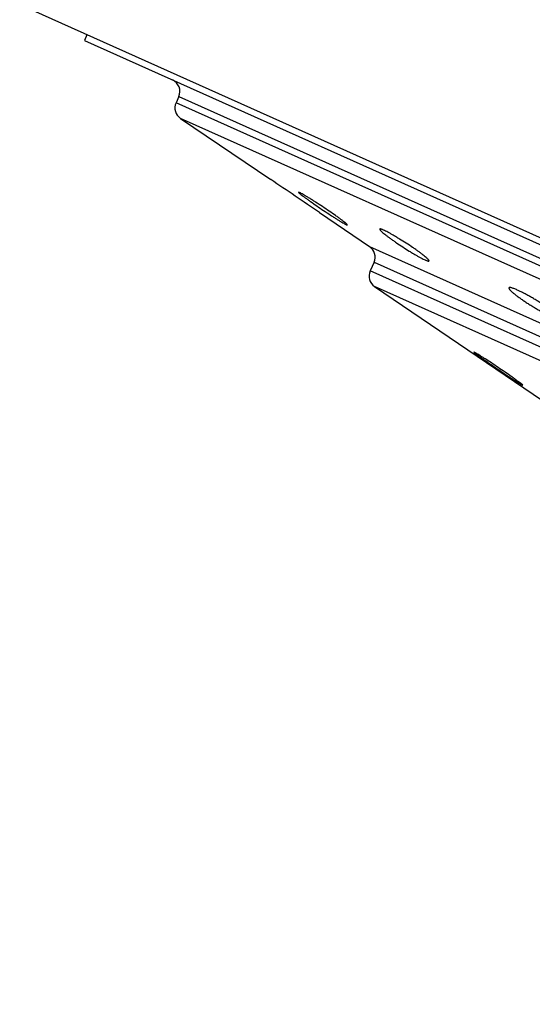
# Model space of a CAD drawing. Units: inches. Extents: x 4 to 17.4, y 4.1 to 13.9.
# Drawn here: x 9.8 to 10.2, y 9.5 to 10.3 of the extents above; entities that cross this region are included whole.
import ezdxf

# ---------------------------------------------------------------- set-up
doc = ezdxf.new("R2010")
doc.units = ezdxf.units.IN
doc.header["$LTSCALE"] = 1.21
doc.header["$MEASUREMENT"] = 0
doc.layers.get('0').update_dxf_attribs({"linetype": 'CONTINUOUS'})

msp = doc.modelspace()

# ---------------------------------------------------------------- linework, layer by layer
at = {"color": 7, "linetype": 'Continuous'}
for p, q in [((9.83157, 10.31855), (11.60228, 9.52598)), ((9.88496, 10.29465), (9.88292, 10.29009)), ((9.88292, 10.29009), (11.54685, 9.54532)), ((9.95779, 10.24562), (9.95559, 10.24072)), ((9.95911, 10.22836), (10.03077, 10.17982)), ((10.05352, 10.16963), (10.05275, 10.16983)), ((10.05435, 10.16923), (10.05352, 10.16963)), ((10.06944, 10.15362), (10.10916, 10.12672)), ((10.08994, 10.14448), (10.09076, 10.14408)), ((10.09076, 10.14408), (10.09154, 10.14389)), ((10.11268, 10.11436), (10.10957, 10.10743)), ((10.11309, 10.09507), (10.24632, 10.00482)), ((10.19225, 10.04288), (10.19197, 10.04295)), ((10.19197, 10.04295), (10.19398, 10.04128)), ((10.1937, 10.0421), (10.19225, 10.04288)), ((10.23068, 10.01685), (10.22881, 10.01849)), ((10.22898, 10.0177), (10.23039, 10.01692)), ((10.23039, 10.01692), (10.23068, 10.01685))]:
    msp.add_line(p, q, dxfattribs=at)
at = {"color": 9, "linetype": 'Continuous'}
for p, q in [((9.95779, 10.24562), (11.46381, 9.57153)), ((11.46162, 9.56663), (9.95559, 10.24072)), ((11.45005, 9.56102), (9.95911, 10.22836)), ((10.10916, 10.12672), (11.27429, 9.60521)), ((10.11268, 10.11436), (11.26273, 9.5996)), ((11.25963, 9.59267), (10.10957, 10.10743)), ((11.24806, 9.58706), (10.11309, 10.09507))]:
    msp.add_line(p, q, dxfattribs=at)
at = {"color": 7, "linetype": 'Continuous'}
for centre, radius, start, end in [((9.94866, 10.24971), 0.01, 335.8869, 65.8869), ((9.96472, 10.23664), 0.01, 155.8869, 235.8869), ((7.6902, 6.68275), 4.20806, 55.56974, 56.20573), ((10.10355, 10.11844), 0.01, 335.8869, 55.8869), ((10.1187, 10.10334), 0.01, 155.8869, 235.8869)]:
    msp.add_arc(centre, radius, start, end, dxfattribs=at)
at = {"color": 9, "linetype": 'Continuous'}
msp.add_open_spline([(10.88034, 10.28736), (10.87655, 10.28853), (10.86891, 10.29066), (10.85932, 10.29322), (10.85171, 10.29543), (10.84606, 10.29723), (10.84143, 10.2989), (10.83779, 10.30036), (10.8351, 10.30153), (10.83244, 10.30278), (10.82895, 10.30454), (10.82467, 10.30691), (10.81963, 10.30996), (10.81467, 10.31314), (10.80973, 10.31639), (10.8048, 10.31965), (10.80065, 10.32231), (10.7973, 10.32437), (10.79477, 10.32588), (10.79221, 10.32733), (10.78963, 10.32873), (10.78702, 10.33009), (10.78351, 10.33183), (10.77907, 10.33391), (10.77188, 10.33707), (10.76462, 10.34003), (10.75733, 10.34295), (10.75278, 10.34478), (10.74916, 10.34627), (10.74555, 10.34777), (10.74106, 10.34968), (10.73569, 10.35202), (10.72858, 10.35517), (10.71973, 10.35917), (10.7109, 10.36319), (10.70384, 10.36637), (10.69678, 10.36953), (10.68797, 10.37345), (10.67741, 10.37812), (10.66688, 10.38277), (10.65639, 10.38743), (10.64248, 10.39365), (10.62521, 10.4014), (10.60461, 10.41066), (10.58417, 10.41985), (10.56392, 10.42896), (10.54385, 10.43798), (10.52398, 10.44688), (10.49791, 10.45854), (10.46591, 10.47285), (10.4283, 10.48969), (10.39177, 10.50605), (10.36204, 10.51932), (10.33887, 10.52967), (10.32198, 10.53723), (10.30543, 10.54465), (10.28923, 10.55191), (10.27337, 10.55899), (10.25787, 10.5659), (10.24278, 10.57269), (10.22808, 10.57932), (10.21375, 10.58573), (10.19981, 10.59195), (10.18629, 10.598), (10.16912, 10.6057), (10.14873, 10.61483), (10.12559, 10.62517), (10.10427, 10.6347), (10.08483, 10.6434), (10.06983, 10.65014), (10.0588, 10.65509), (10.05126, 10.65846), (10.04422, 10.66161), (10.03768, 10.66453), (10.03166, 10.66722), (10.02614, 10.66969), (10.02114, 10.67193), (10.0173, 10.67365), (10.01449, 10.67492), (10.01258, 10.67579), (10.0108, 10.67659), (10.00914, 10.67732), (10.0076, 10.67797), (10.00619, 10.67857), (10.00511, 10.67904), (10.00433, 10.67942), (10.0038, 10.67969), (10.00332, 10.67996), (10.00287, 10.68022), (10.00246, 10.68047), (10.00207, 10.68069), (10.0017, 10.68088), (10.00134, 10.68102), (10.00098, 10.68112), (10.00061, 10.68114), (10.00025, 10.6811), (9.99996, 10.68103), (9.99974, 10.68097), (9.99959, 10.68093), (9.99946, 10.6809), (9.99935, 10.68087), (9.99927, 10.68086), (9.99922, 10.68087), (9.99919, 10.68087), (9.99917, 10.68089), (9.99915, 10.68091), (9.99915, 10.68094), (9.99916, 10.681), (9.99919, 10.68109), (9.99927, 10.68123), (9.99939, 10.6814), (9.99949, 10.68153), (9.99955, 10.6816)], degree=3, knots=[0, 0, 0, 0, 0.012293, 0.024625, 0.030775, 0.0369, 0.042998, 0.046037, 0.049072, 0.052103, 0.055135, 0.061204, 0.06729, 0.073392, 0.079505, 0.08562, 0.091729, 0.094778, 0.097825, 0.100868, 0.10391, 0.106949, 0.109989, 0.11607, 0.122155, 0.134334, 0.140421, 0.146503, 0.14954, 0.152574, 0.158634, 0.164685, 0.170726, 0.182784, 0.194814, 0.200818, 0.206816, 0.218791, 0.230734, 0.242643, 0.254514, 0.266346, 0.289885, 0.313248, 0.336423, 0.359396, 0.382152, 0.40468, 0.426966, 0.470753, 0.513408, 0.554827, 0.594911, 0.614422, 0.633562, 0.652319, 0.670684, 0.688649, 0.706198, 0.723314, 0.739992, 0.756231, 0.772017, 0.787337, 0.802183, 0.830415, 0.856646, 0.880815, 0.902861, 0.922727, 0.931829, 0.94037, 0.948346, 0.955751, 0.962581, 0.968832, 0.974498, 0.979575, 0.981891, 0.984058, 0.986079, 0.987955, 0.989687, 0.991268, 0.992694, 0.993347, 0.993959, 0.994532, 0.995065, 0.995562, 0.996024, 0.996452, 0.996852, 0.997232, 0.997605, 0.997986, 0.998359, 0.998533, 0.998693, 0.998834, 0.998953, 0.999046, 0.999083, 0.999113, 0.99914, 0.999165, 0.999195, 0.999233, 0.99934, 0.999498, 0.999716, 1, 1, 1, 1], dxfattribs=at)
at = {"color": 7, "linetype": 'Continuous'}
for points, knots in [([(10.05275, 10.16983), (10.05275, 10.16982), (10.05275, 10.16979), (10.05276, 10.16974), (10.0528, 10.16968), (10.05285, 10.16961), (10.05292, 10.16953), (10.05305, 10.16939), (10.05326, 10.16919), (10.05357, 10.16892), (10.05395, 10.1686), (10.05439, 10.16823), (10.05471, 10.16798), (10.05489, 10.16784)], [0, 0, 0, 0, 0.011938, 0.028802, 0.052053, 0.082224, 0.11953, 0.16405, 0.274779, 0.414282, 0.582089, 0.777589, 1, 1, 1, 1]), ([(10.08954, 10.14583), (10.08908, 10.1462), (10.08805, 10.14701), (10.08635, 10.14829), (10.08437, 10.14974), (10.0813, 10.15193), (10.07707, 10.15486), (10.07179, 10.15843), (10.06731, 10.16136), (10.06384, 10.16357), (10.06146, 10.16507), (10.05928, 10.1664), (10.05737, 10.16754), (10.05576, 10.16847), (10.05478, 10.16901), (10.05435, 10.16923)], [0, 0, 0, 0, 0.04183, 0.092489, 0.150931, 0.215982, 0.360694, 0.515462, 0.668357, 0.740323, 0.807337, 0.868012, 0.921071, 0.965381, 1, 1, 1, 1]), ([(10.05489, 10.16784), (10.05536, 10.16748), (10.0564, 10.16668), (10.05813, 10.1654), (10.06013, 10.16396), (10.06321, 10.16178), (10.06743, 10.15886), (10.07269, 10.1553), (10.07713, 10.15237), (10.08056, 10.15015), (10.08292, 10.14865), (10.08507, 10.14732), (10.08696, 10.14617), (10.08855, 10.14524), (10.08952, 10.1447), (10.08994, 10.14448)], [0, 0, 0, 0, 0.042503, 0.093715, 0.15259, 0.217949, 0.362912, 0.517491, 0.669895, 0.74156, 0.80827, 0.868655, 0.921454, 0.965548, 1, 1, 1, 1]), ([(10.09154, 10.14389), (10.09154, 10.1439), (10.09154, 10.14393), (10.09153, 10.14398), (10.0915, 10.14404), (10.09145, 10.14411), (10.09138, 10.14419), (10.09126, 10.14433), (10.09106, 10.14452), (10.09078, 10.14479), (10.09027, 10.14524), (10.08984, 10.14559), (10.08954, 10.14583)], [0, 0, 0, 0, 0.012803, 0.030338, 0.054075, 0.084588, 0.122117, 0.166757, 0.277462, 0.416639, 0.583864, 1, 1, 1, 1]), ([(10.11719, 10.14056), (10.11718, 10.14052), (10.11717, 10.14044), (10.1172, 10.14033), (10.11726, 10.14019), (10.11739, 10.14), (10.11759, 10.13973), (10.11787, 10.13942), (10.11822, 10.13906), (10.11863, 10.13867), (10.11893, 10.1384), (10.11909, 10.13825)], [0, 0, 0, 0, 0.043826, 0.072168, 0.10595, 0.191441, 0.302173, 0.438621, 0.600685, 0.788006, 1, 1, 1, 1]), ([(10.12022, 10.13978), (10.12001, 10.13988), (10.1196, 10.14005), (10.11902, 10.14029), (10.11852, 10.14047), (10.1181, 10.14059), (10.1178, 10.14066), (10.11759, 10.14068), (10.11747, 10.14069), (10.11737, 10.14068), (10.11729, 10.14065), (10.11723, 10.14061), (10.1172, 10.14058), (10.11719, 10.14056)], [0, 0, 0, 0, 0.219776, 0.412374, 0.577016, 0.713382, 0.821534, 0.865274, 0.902387, 0.933303, 0.958802, 0.980276, 1, 1, 1, 1]), ([(10.11909, 10.13825), (10.11951, 10.13788), (10.12045, 10.1371), (10.122, 10.13586), (10.12381, 10.13449), (10.12585, 10.133), (10.12807, 10.13142), (10.13129, 10.1292), (10.13549, 10.1264), (10.13975, 10.12369), (10.14313, 10.12163), (10.14552, 10.12021), (10.14776, 10.11894), (10.1498, 10.11782), (10.15161, 10.11688), (10.15275, 10.11634), (10.15327, 10.1161)], [0, 0, 0, 0, 0.040981, 0.089885, 0.145875, 0.207997, 0.275202, 0.346361, 0.495703, 0.64592, 0.71809, 0.78657, 0.850112, 0.907547, 0.957813, 1, 1, 1, 1]), ([(10.15458, 10.11759), (10.15417, 10.11796), (10.15326, 10.11875), (10.15173, 10.11998), (10.14994, 10.12136), (10.14791, 10.12285), (10.14569, 10.12443), (10.14245, 10.12666), (10.13822, 10.12946), (10.1339, 10.13218), (10.13048, 10.13424), (10.12806, 10.13565), (10.12579, 10.13693), (10.12373, 10.13806), (10.1219, 10.139), (10.12075, 10.13954), (10.12022, 10.13978)], [0, 0, 0, 0, 0.040151, 0.088369, 0.143826, 0.205576, 0.272565, 0.343658, 0.493255, 0.644084, 0.716625, 0.785479, 0.849377, 0.907124, 0.957642, 1, 1, 1, 1]), ([(10.15631, 10.11535), (10.15633, 10.11539), (10.15633, 10.11547), (10.15631, 10.11558), (10.15626, 10.11571), (10.15615, 10.11591), (10.15596, 10.11617), (10.15571, 10.11647), (10.15539, 10.11681), (10.15501, 10.11719), (10.15473, 10.11745), (10.15458, 10.11759)], [0, 0, 0, 0, 0.046647, 0.076034, 0.110599, 0.196944, 0.307734, 0.443567, 0.604444, 0.790089, 1, 1, 1, 1]), ([(10.15327, 10.1161), (10.15349, 10.116), (10.15389, 10.11583), (10.15447, 10.1156), (10.15497, 10.11542), (10.1554, 10.11529), (10.1557, 10.11523), (10.15591, 10.11521), (10.15603, 10.11521), (10.15613, 10.11522), (10.15621, 10.11525), (10.15627, 10.11529), (10.1563, 10.11533), (10.15631, 10.11535)], [0, 0, 0, 0, 0.218836, 0.410621, 0.574608, 0.710525, 0.818509, 0.862312, 0.899618, 0.930896, 0.956971, 0.979264, 1, 1, 1, 1]), ([(10.21971, 10.09398), (10.21969, 10.09395), (10.21967, 10.09388), (10.21967, 10.09376), (10.2197, 10.09362), (10.21975, 10.09347), (10.21983, 10.0933), (10.21999, 10.09305), (10.22024, 10.09269), (10.22064, 10.09223), (10.22114, 10.09171), (10.22173, 10.09114), (10.22242, 10.09052), (10.2232, 10.08985), (10.2244, 10.08887), (10.22609, 10.08756), (10.22835, 10.08592), (10.23084, 10.08418), (10.23352, 10.0824), (10.23633, 10.0806), (10.23922, 10.07882), (10.24212, 10.07711), (10.24497, 10.0755), (10.2477, 10.07403), (10.25026, 10.07273), (10.25192, 10.07195), (10.2527, 10.0716)], [0, 0, 0, 0, 0.00264, 0.005582, 0.008977, 0.012922, 0.017476, 0.022674, 0.035067, 0.050174, 0.06798, 0.08843, 0.11144, 0.136907, 0.164708, 0.226759, 0.296373, 0.372157, 0.452582, 0.536, 0.620673, 0.704799, 0.786555, 0.864137, 0.935815, 1, 1, 1, 1]), ([(10.22633, 10.09229), (10.22587, 10.09249), (10.22499, 10.09287), (10.22374, 10.09337), (10.22265, 10.09377), (10.22183, 10.09401), (10.22126, 10.09415), (10.2209, 10.09421), (10.22059, 10.09425), (10.22032, 10.09426), (10.2201, 10.09424), (10.21992, 10.09419), (10.21978, 10.09411), (10.21973, 10.09403), (10.21971, 10.09398)], [0, 0, 0, 0, 0.215353, 0.406446, 0.571564, 0.709508, 0.768052, 0.819606, 0.864223, 0.902079, 0.933535, 0.959291, 0.980683, 1, 1, 1, 1]), ([(10.25935, 10.06996), (10.25942, 10.07012), (10.25936, 10.07038), (10.25923, 10.07066), (10.25909, 10.07092), (10.25883, 10.07128), (10.25844, 10.07175), (10.25794, 10.07228), (10.25735, 10.07285), (10.25667, 10.07348), (10.25589, 10.07414), (10.25469, 10.07513), (10.253, 10.07644), (10.25074, 10.07808), (10.24825, 10.0798), (10.24556, 10.08157), (10.24273, 10.08336), (10.23984, 10.08512), (10.23693, 10.08681), (10.23407, 10.08841), (10.23133, 10.08987), (10.22877, 10.09116), (10.22711, 10.09193), (10.22633, 10.09229)], [0, 0, 0, 0, 0.013, 0.017621, 0.022875, 0.035353, 0.050516, 0.068355, 0.088821, 0.111832, 0.137288, 0.165071, 0.227072, 0.29663, 0.372365, 0.452752, 0.536141, 0.62079, 0.704894, 0.786625, 0.864181, 0.935835, 1, 1, 1, 1]), ([(10.22881, 10.01849), (10.22836, 10.01883), (10.22735, 10.01959), (10.22569, 10.02081), (10.22374, 10.02221), (10.22069, 10.02437), (10.2165, 10.02727), (10.21124, 10.03084), (10.20598, 10.03433), (10.20178, 10.03707), (10.19872, 10.03902), (10.19678, 10.04023), (10.19514, 10.04124), (10.19414, 10.04184), (10.1937, 10.0421)], [0, 0, 0, 0, 0.040101, 0.089235, 0.146367, 0.210325, 0.353517, 0.507686, 0.66097, 0.801401, 0.863207, 0.917652, 0.963579, 1, 1, 1, 1]), ([(10.19398, 10.04128), (10.19444, 10.04094), (10.19547, 10.04019), (10.19717, 10.03898), (10.19914, 10.03759), (10.20221, 10.03545), (10.20641, 10.03257), (10.21165, 10.02901), (10.21687, 10.02551), (10.22103, 10.02276), (10.22404, 10.0208), (10.22594, 10.01957), (10.22756, 10.01855), (10.22854, 10.01796), (10.22898, 10.0177)], [0, 0, 0, 0, 0.04082, 0.090562, 0.14819, 0.212526, 0.356111, 0.510192, 0.663003, 0.802752, 0.864197, 0.91829, 0.963886, 1, 1, 1, 1])]:
    msp.add_open_spline(points, degree=3, knots=knots, dxfattribs=at)

doc.saveas('drawing.dxf')
